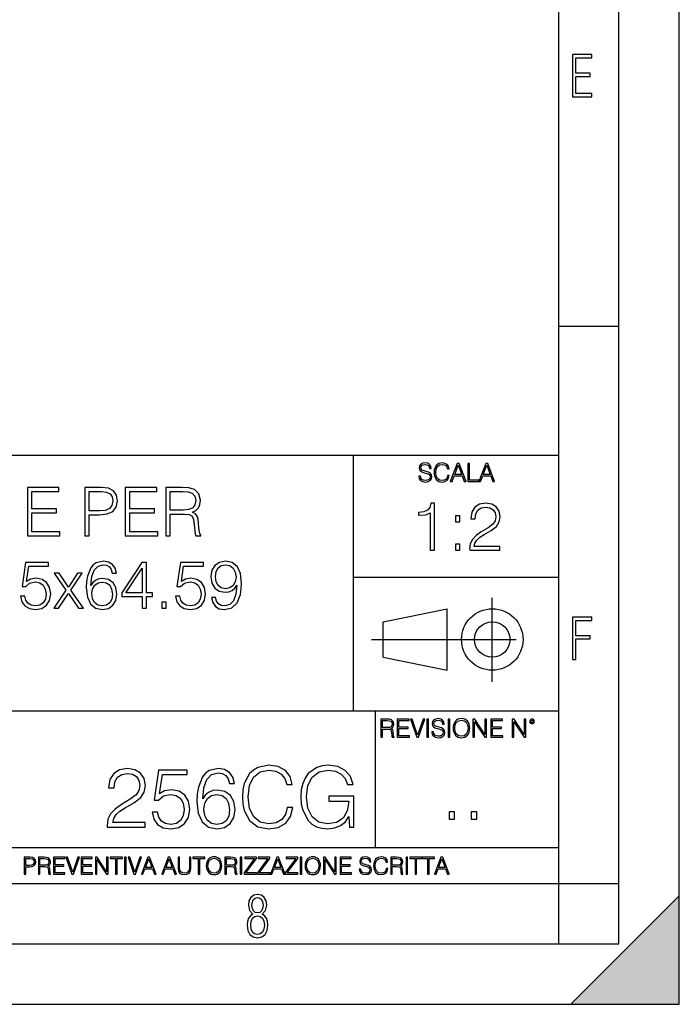
# Model space of a CAD drawing. Extents: x 0 to 420, y 0 to 297.
# Drawn here: x 365 to 420, y 0 to 82 of the extents above; entities that cross this region are included whole.
import ezdxf

# ---------------------------------------------------------------- set-up
doc = ezdxf.new("R2010")
doc.units = 0
doc.linetypes.add('DASHDOT', pattern=[18.5, 12, -3, 0.5, -3])
doc.layers.get('0').update_dxf_attribs({"linetype": 'CONTINUOUS'})

msp = doc.modelspace()

# ---------------------------------------------------------------- linework, layer by layer
at = {"color": 7}
for p, q in [((420, 0), (420, 297)), ((420, 0), (420, 297)), ((415, 4.99976), (415, 292)), ((410, 9.99976), (410, 287)), ((410, 56.166401), (415, 56.166401)), ((234.999802, 45.500252), (410, 45.500252)), ((393, 24.300249), (393, 45.500252)), ((393, 35.384029), (410, 35.384029)), ((395.458008, 31.689131), (400.769989, 32.769131)), ((400.769989, 27.67433), (400.769989, 32.769131)), ((395.458008, 28.75433), (395.458008, 31.689131)), ((395.458008, 28.75433), (400.769989, 27.67433)), ((254.999802, 24.300249), (410, 24.300249)), ((394.799988, 24.300249), (394.799988, 13.00025)), ((234.999802, 13.00025), (410, 13.00025)), ((25.000401, 9.99976), (410, 9.99976)), ((234.999802, 10.00025), (410, 10.00025)), ((410, 9.99976), (415, 9.99976)), ((410, 4.99976), (410, 9.99976)), ((411, 0), (420, 9)), ((420, 0), (420, 9)), ((267.5, 4.99976), (415, 4.99976)), ((0, 0), (420, 0)), ((0, 0), (420, 0)), ((411, 0), (420, 0))]:
    msp.add_line(p, q, dxfattribs=at)
at = {"color": 7, "linetype": 'DASHDOT'}
for p, q in [((404.497986, 26.70113), (404.497986, 33.66103)), ((394.484009, 30.221729), (408.020996, 30.221729))]:
    msp.add_line(p, q, dxfattribs=at)
at = {"color": 7}
for points in [[(411.14386, 75.172127), (412.75058, 75.172127), (412.75058, 75.444611), (411.43515, 75.444611), (411.43515, 76.868103), (412.619019, 76.868103), (412.619019, 77.135887), (411.43515, 77.135887), (411.43515, 78.399643), (412.75058, 78.399643), (412.75058, 78.672127), (411.14386, 78.672127)], [(398.408203, 43.764439), (398.408203, 43.754005), (398.443665, 43.545383), (398.552155, 43.393089), (398.727417, 43.301292), (398.967316, 43.267914), (399.18219, 43.29921), (399.34494, 43.384743), (399.447144, 43.520348), (399.484711, 43.701851), (399.455505, 43.862492), (399.369965, 43.98349), (399.223938, 44.0732), (399.013214, 44.142044), (398.837982, 44.185856), (398.723236, 44.223408), (398.646027, 44.275562), (398.600159, 44.346497), (398.585541, 44.442463), (398.606415, 44.561378), (398.673157, 44.651085), (398.781647, 44.705326), (398.929779, 44.726189), (399.084137, 44.703239), (399.200989, 44.638569), (399.271912, 44.534256), (399.299042, 44.392391), (399.440887, 44.392391), (399.403351, 44.584328), (399.303192, 44.728275), (399.146729, 44.817986), (398.936035, 44.849277), (398.729492, 44.817986), (398.575104, 44.736622), (398.477051, 44.60936), (398.443665, 44.446636), (398.468719, 44.288082), (398.543823, 44.177509), (398.671082, 44.098236), (398.85257, 44.039822), (398.994446, 44.004353), (399.150909, 43.954285), (399.259399, 43.893784), (399.321991, 43.808247), (399.342834, 43.687248), (399.31781, 43.564159), (399.244781, 43.47028), (399.12796, 43.409779), (398.969421, 43.391003), (398.789978, 43.416039), (398.658569, 43.489056), (398.577209, 43.605885), (398.550079, 43.764439)], [(400.796936, 43.799904), (400.755219, 43.626747), (400.661346, 43.497398), (400.521576, 43.418121), (400.342133, 43.391003), (400.125183, 43.434814), (399.962463, 43.564159), (399.858154, 43.776955), (399.822662, 44.064854), (399.858154, 44.348583), (399.960358, 44.555119), (400.121002, 44.682381), (400.337982, 44.726189), (400.509033, 44.701157), (400.644653, 44.630222), (400.738525, 44.517567), (400.782349, 44.371529), (400.917938, 44.371529), (400.867889, 44.567635), (400.748962, 44.717846), (400.56955, 44.813812), (400.337982, 44.849277), (400.066772, 44.795036), (399.954102, 44.730362), (399.858154, 44.640656), (399.726715, 44.394478), (399.691254, 44.23801), (399.680817, 44.062767), (399.691254, 43.883354), (399.726715, 43.726887), (399.856049, 43.476536), (400.062592, 43.320068), (400.333801, 43.267914), (400.57373, 43.305466), (400.757294, 43.407692), (400.878296, 43.574589), (400.932556, 43.799904)], [(401.020172, 43.309639), (401.164124, 43.309639), (401.335205, 43.768608), (402.011139, 43.768608), (402.180115, 43.309639), (402.324066, 43.309639), (401.754517, 44.809639), (401.589722, 44.809639)], [(401.381104, 43.891697), (401.671082, 44.663601), (401.963135, 43.891697)], [(402.482605, 43.309639), (403.390137, 43.309639), (403.390137, 43.432728), (402.6203, 43.432728), (402.6203, 44.809639), (402.482605, 44.809639)], [(403.390137, 43.309639), (403.534088, 43.309639), (403.705139, 43.768608), (404.381104, 43.768608), (404.550079, 43.309639), (404.694031, 43.309639), (404.124481, 44.809639), (403.959656, 44.809639)], [(403.751038, 43.891697), (404.041046, 44.663601), (404.333099, 43.891697)], [(365.959839, 38.819016), (368.646912, 38.819016), (368.646912, 39.147247), (366.327026, 39.147247), (366.327026, 40.710533), (368.385437, 40.710533), (368.385437, 41.038765), (366.327026, 41.038765), (366.327026, 42.490784), (368.580139, 42.490784), (368.580139, 42.819016), (365.959839, 42.819016)], [(370.716431, 38.819016), (371.083618, 38.819016), (371.083618, 40.55476), (371.934814, 40.55476), (372.585693, 40.621517), (373.05304, 40.832924), (373.331177, 41.188972), (373.425781, 41.695232), (373.342316, 42.184803), (373.09198, 42.53529), (372.685852, 42.746693), (372.112823, 42.819016), (370.716431, 42.819016)], [(371.083618, 40.882992), (371.083618, 42.490784), (372.09613, 42.490784), (372.518951, 42.440712), (372.813812, 42.296066), (372.986267, 42.051281), (373.047455, 41.700794), (372.975159, 41.316929), (372.774872, 41.066582), (372.429932, 40.921936), (371.940369, 40.882992)], [(374.07666, 38.819016), (376.763733, 38.819016), (376.763733, 39.147247), (374.443848, 39.147247), (374.443848, 40.710533), (376.502258, 40.710533), (376.502258, 41.038765), (374.443848, 41.038765), (374.443848, 42.490784), (376.69696, 42.490784), (376.69696, 42.819016), (374.07666, 42.819016)], [(377.442444, 38.819016), (377.809631, 38.819016), (377.809631, 40.610394), (378.977905, 40.610394), (379.372925, 40.571449), (379.612122, 40.437931), (379.734528, 40.176456), (379.795715, 39.759209), (379.84021, 39.230698), (379.873596, 38.98035), (379.92923, 38.819016), (380.335358, 38.819016), (380.335358, 38.874649), (380.251892, 39.002605), (380.207397, 39.241825), (380.157349, 39.842659), (380.118408, 40.182018), (380.046082, 40.443493), (379.901428, 40.63821), (379.656647, 40.771729), (379.92923, 40.916374), (380.135071, 41.127777), (380.257477, 41.411507), (380.301971, 41.756428), (380.174011, 42.290504), (379.812408, 42.657681), (379.345093, 42.796761), (378.777649, 42.819016), (377.442444, 42.819016)], [(377.809631, 40.938625), (377.809631, 42.490784), (378.849976, 42.490784), (379.283905, 42.468529), (379.62326, 42.3517), (379.84021, 42.095787), (379.923676, 41.7453), (379.856934, 41.372562), (379.667755, 41.122215), (379.339539, 40.97757), (378.872223, 40.938625)], [(399.347168, 37.6278), (399.714355, 37.6278), (399.714355, 41.516533), (399.391693, 41.516533), (399.308228, 41.166046), (399.124634, 40.926826), (398.818665, 40.787743), (398.406982, 40.748802), (398.384735, 40.748802), (398.384735, 40.509579), (398.440369, 40.509579), (398.985565, 40.55965), (399.347168, 40.726547)], [(402.623932, 37.6278), (405.132996, 37.6278), (405.132996, 37.939342), (402.985565, 37.939342), (403.052307, 38.211945), (403.219208, 38.462292), (403.469574, 38.690388), (403.820038, 38.91848), (404.398621, 39.246716), (404.843689, 39.59164), (405.077362, 39.958817), (405.155243, 40.39275), (405.071777, 40.854504), (404.832581, 41.210552), (404.459839, 41.433086), (403.97583, 41.516533), (403.447327, 41.427521), (403.057892, 41.177174), (402.807526, 40.776619), (402.712952, 40.225853), (403.080139, 40.225853), (403.135773, 40.643101), (403.308228, 40.943516), (403.586395, 41.12154), (403.964691, 41.188301), (404.304047, 41.132668), (404.565521, 40.976894), (404.726868, 40.720985), (404.788055, 40.381626), (404.726868, 40.053391), (404.548828, 39.775227), (404.142731, 39.474812), (403.575256, 39.135448), (403.152466, 38.829468), (402.852051, 38.506798), (402.674011, 38.150749), (402.618378, 37.744629)], [(401.450104, 39.964378), (401.817261, 39.964378), (401.817261, 40.459511), (401.450104, 40.459511)], [(401.450104, 37.6278), (401.817261, 37.6278), (401.817261, 38.122932), (401.450104, 38.122932)], [(371.228271, 34.688278), (371.306152, 35.433758), (371.500854, 35.978958), (371.817963, 36.307194), (372.246338, 36.418461), (372.53006, 36.368389), (372.758148, 36.234871), (372.919495, 36.012341), (373.00293, 35.723049), (373.342285, 35.723049), (373.231018, 36.134731), (373.008514, 36.446274), (372.680267, 36.640991), (372.268585, 36.713314), (371.66217, 36.568668), (371.417419, 36.396206), (371.217133, 36.156986), (370.938965, 35.467136), (370.872192, 35.027637), (370.849945, 34.521381), (370.933411, 33.736958), (371.189301, 33.169502), (371.612122, 32.819016), (372.18512, 32.707748), (372.680267, 32.802326), (373.058563, 33.052673), (373.297791, 33.453228), (373.38681, 33.981743), (373.303345, 34.521381), (373.064148, 34.927498), (372.69696, 35.183411), (372.218506, 35.277985), (371.890289, 35.239044), (371.617676, 35.122215), (371.395142, 34.938625)], [(381.559265, 33.692451), (381.21991, 33.692451), (381.325623, 33.275204), (381.548126, 32.963661), (381.870789, 32.774509), (382.29361, 32.707748), (382.900024, 32.846832), (383.345093, 33.258514), (383.617676, 33.94836), (383.684448, 34.387859), (383.71225, 34.899685), (383.62323, 35.678543), (383.36734, 36.245998), (382.944519, 36.590919), (382.377075, 36.707748), (381.876373, 36.613174), (381.498077, 36.362827), (381.25885, 35.956707), (381.175385, 35.433758), (381.253296, 34.888557), (381.492493, 34.482437), (381.85968, 34.226524), (382.343689, 34.137512), (382.666351, 34.170895), (382.938965, 34.287724), (383.161499, 34.47131), (383.333954, 34.727222), (383.250488, 33.976177), (383.055786, 33.436539), (382.744232, 33.108307), (382.321442, 33.002605), (382.026581, 33.047112), (381.798492, 33.18063), (381.6427, 33.392033)], [(365.397949, 33.820408), (365.498077, 33.353092), (365.753967, 33.002605), (366.132294, 32.785637), (366.632996, 32.707748), (367.155945, 32.802326), (367.550934, 33.052673), (367.806824, 33.458794), (367.895844, 34.003994), (367.806824, 34.532505), (367.562042, 34.938625), (367.178192, 35.194538), (366.683044, 35.289112), (366.221313, 35.222355), (365.887512, 35.038765), (366.07666, 36.301632), (367.717834, 36.301632), (367.717834, 36.596485), (365.815186, 36.596485), (365.520325, 34.610394), (365.826294, 34.610394), (366.148987, 34.894119), (366.621857, 34.994259), (366.994598, 34.921936), (367.27832, 34.721657), (367.450806, 34.404552), (367.517548, 33.987305), (367.45636, 33.570057), (367.283875, 33.264076), (367.005737, 33.069363), (366.644104, 33.002605), (366.282501, 33.058235), (366.009888, 33.225136), (365.831879, 33.481045), (365.759552, 33.820408)], [(375.467468, 32.819016), (375.834656, 32.819016), (375.834656, 33.781464), (376.346466, 33.781464), (376.346466, 34.076317), (375.834656, 34.076317), (375.834656, 36.596485), (375.439636, 36.596485), (373.792908, 34.076317), (373.792908, 33.781464), (375.467468, 33.781464)], [(375.467468, 34.076317), (374.126709, 34.076317), (375.467468, 36.134731)], [(378.237976, 33.820408), (378.338135, 33.353092), (378.594025, 33.002605), (378.972351, 32.785637), (379.473022, 32.707748), (379.995972, 32.802326), (380.390991, 33.052673), (380.646881, 33.458794), (380.735901, 34.003994), (380.646881, 34.532505), (380.4021, 34.938625), (380.01825, 35.194538), (379.523102, 35.289112), (379.06134, 35.222355), (378.727539, 35.038765), (378.916687, 36.301632), (380.557861, 36.301632), (380.557861, 36.596485), (378.655243, 36.596485), (378.360382, 34.610394), (378.666351, 34.610394), (378.989014, 34.894119), (379.461914, 34.994259), (379.834656, 34.921936), (380.118378, 34.721657), (380.290833, 34.404552), (380.357605, 33.987305), (380.296387, 33.570057), (380.123932, 33.264076), (379.845764, 33.069363), (379.484161, 33.002605), (379.122559, 33.058235), (378.849945, 33.225136), (378.671936, 33.481045), (378.599609, 33.820408)], [(381.553711, 35.450447), (381.60376, 35.856567), (381.77066, 36.162548), (382.032135, 36.346138), (382.404877, 36.412895), (382.755371, 36.340572), (383.0224, 36.134731), (383.194885, 35.812061), (383.256073, 35.394814), (383.189301, 35.005386), (383.011292, 34.704967), (382.738678, 34.499126), (382.393738, 34.432369), (382.03772, 34.499126), (381.77066, 34.69384), (381.609314, 35.010948)], [(368.146179, 32.819016), (368.546753, 32.819016), (369.370117, 34.042938), (370.199036, 32.819016), (370.621857, 32.819016), (369.570404, 34.304413), (370.516144, 35.70636), (370.110046, 35.70636), (369.364563, 34.55476), (368.607941, 35.70636), (368.190704, 35.70636), (369.158722, 34.298847)], [(371.306152, 34.020683), (371.36734, 34.404552), (371.545349, 34.710533), (371.817963, 34.910809), (372.168457, 34.983131), (372.518921, 34.916374), (372.78598, 34.716095), (372.947296, 34.398987), (373.008514, 33.96505), (372.952881, 33.553368), (372.791534, 33.247387), (372.524506, 33.063801), (372.157318, 33.002605), (371.80127, 33.069363), (371.534241, 33.275204), (371.361755, 33.597874)], [(377.103088, 32.819016), (377.470245, 32.819016), (377.470245, 33.314148), (377.103088, 33.314148)], [(411.14386, 28.569124), (411.43515, 28.569124), (411.43515, 30.265097), (412.619019, 30.265097), (412.619019, 30.532883), (411.43515, 30.532883), (411.43515, 31.79664), (412.75058, 31.79664), (412.75058, 32.069122), (411.14386, 32.069122)], [(399.48526, 22.581615), (399.48526, 22.571184), (399.520721, 22.362562), (399.629211, 22.210266), (399.804443, 22.118473), (400.044373, 22.085093), (400.259247, 22.116386), (400.421967, 22.201921), (400.5242, 22.337526), (400.561768, 22.51903), (400.532562, 22.679668), (400.447021, 22.800671), (400.300964, 22.890379), (400.090271, 22.959225), (399.915039, 23.003035), (399.800293, 23.040586), (399.723083, 23.092743), (399.677185, 23.163673), (399.662598, 23.259642), (399.683441, 23.378555), (399.750214, 23.468264), (399.858704, 23.522507), (400.006836, 23.543369), (400.161194, 23.52042), (400.278046, 23.455748), (400.348969, 23.351435), (400.376099, 23.209572), (400.517944, 23.209572), (400.480408, 23.401505), (400.380249, 23.545454), (400.223785, 23.635162), (400.013092, 23.666456), (399.806549, 23.635162), (399.652161, 23.553799), (399.554108, 23.42654), (399.520721, 23.263813), (399.545776, 23.105261), (399.62088, 22.99469), (399.748138, 22.915413), (399.929626, 22.856998), (400.071503, 22.821533), (400.227966, 22.771463), (400.336456, 22.710962), (400.399017, 22.625427), (400.419891, 22.504425), (400.394867, 22.381338), (400.321838, 22.287458), (400.205017, 22.226957), (400.046448, 22.208181), (399.867035, 22.233215), (399.735596, 22.306234), (399.654236, 22.423063), (399.627136, 22.581615)], [(401.252289, 22.875774), (401.262726, 22.698444), (401.300293, 22.544064), (401.437988, 22.295803), (401.654938, 22.139336), (401.788452, 22.099697), (401.93866, 22.085093), (402.086792, 22.099697), (402.220306, 22.139336), (402.339233, 22.204008), (402.439362, 22.295803), (402.518646, 22.408459), (402.577057, 22.544064), (402.612518, 22.698444), (402.627136, 22.875774), (402.614624, 23.051018), (402.577057, 23.205399), (402.518646, 23.341003), (402.439362, 23.455748), (402.339233, 23.545454), (402.220306, 23.610128), (402.086792, 23.651852), (401.93866, 23.666456), (401.788452, 23.651852), (401.654938, 23.610128), (401.538116, 23.545454), (401.437988, 23.455748), (401.300293, 23.205399), (401.262726, 23.048931)], [(395.266907, 22.126818), (395.404602, 22.126818), (395.404602, 22.798584), (395.842712, 22.798584), (395.990814, 22.783981), (396.080536, 22.733912), (396.126434, 22.635859), (396.149384, 22.479391), (396.166077, 22.281199), (396.178589, 22.187319), (396.199463, 22.126818), (396.351746, 22.126818), (396.351746, 22.14768), (396.320465, 22.195663), (396.303772, 22.285372), (396.284973, 22.510685), (396.270386, 22.637943), (396.243256, 22.735996), (396.189026, 22.809015), (396.097229, 22.859085), (396.199463, 22.913326), (396.276642, 22.992603), (396.32254, 23.099001), (396.339233, 23.228348), (396.291229, 23.428625), (396.15564, 23.566317), (395.980408, 23.618473), (395.767609, 23.626818), (395.266907, 23.626818)], [(395.404602, 22.921671), (395.404602, 23.503731), (395.794708, 23.503731), (395.957458, 23.495384), (396.084717, 23.451574), (396.166077, 23.355608), (396.197357, 23.224174), (396.172333, 23.084398), (396.10141, 22.990517), (395.978302, 22.936275), (395.80307, 22.921671)], [(396.616699, 22.126818), (397.624359, 22.126818), (397.624359, 22.249905), (396.754395, 22.249905), (396.754395, 22.836136), (397.526306, 22.836136), (397.526306, 22.959225), (396.754395, 22.959225), (396.754395, 23.503731), (397.599304, 23.503731), (397.599304, 23.626818), (396.616699, 23.626818)], [(398.231445, 22.126818), (398.379547, 22.126818), (398.899017, 23.626818), (398.759247, 23.626818), (398.306549, 22.302061), (397.853821, 23.626818), (397.709869, 23.626818)], [(399.07428, 22.126818), (399.211975, 22.126818), (399.211975, 23.626818), (399.07428, 23.626818)], [(400.832977, 22.126818), (400.970673, 22.126818), (400.970673, 23.626818), (400.832977, 23.626818)], [(401.394165, 22.875774), (401.433807, 23.155329), (401.544373, 23.366039), (401.717529, 23.497471), (401.93866, 23.543369), (402.161896, 23.497471), (402.332977, 23.366039), (402.445618, 23.157415), (402.48526, 22.875774), (402.445618, 22.592047), (402.332977, 22.383425), (402.161896, 22.251991), (401.93866, 22.208181), (401.715454, 22.251991), (401.544373, 22.383425), (401.431702, 22.592047)], [(402.89624, 22.126818), (403.033936, 22.126818), (403.033936, 23.414022), (403.87677, 22.126818), (404.029083, 22.126818), (404.029083, 23.626818), (403.891388, 23.626818), (403.891388, 22.339613), (403.048553, 23.626818), (402.89624, 23.626818)], [(404.36496, 22.126818), (405.37262, 22.126818), (405.37262, 22.249905), (404.502655, 22.249905), (404.502655, 22.836136), (405.274567, 22.836136), (405.274567, 22.959225), (404.502655, 22.959225), (404.502655, 23.503731), (405.347565, 23.503731), (405.347565, 23.626818), (404.36496, 23.626818)], [(406.148682, 22.126818), (406.286377, 22.126818), (406.286377, 23.414022), (407.129211, 22.126818), (407.281494, 22.126818), (407.281494, 23.626818), (407.143829, 23.626818), (407.143829, 22.339613), (406.300964, 23.626818), (406.148682, 23.626818)], [(407.596527, 23.428625), (407.611145, 23.351435), (407.652863, 23.288849), (407.792633, 23.232519), (407.932404, 23.288849), (407.974121, 23.351435), (407.990814, 23.428625), (407.974121, 23.503731), (407.932404, 23.568403), (407.867737, 23.610128), (407.792633, 23.626818), (407.715454, 23.610128), (407.652863, 23.568403)], [(407.692505, 23.430712), (407.72171, 23.501644), (407.792633, 23.532938), (407.861481, 23.501644), (407.892761, 23.430712), (407.863556, 23.359779), (407.792633, 23.330572), (407.719604, 23.357695)], [(387.504883, 16.308565), (387.365814, 15.731375), (387.052856, 15.30022), (386.586945, 15.035964), (385.988892, 14.94556), (385.265656, 15.091597), (384.723236, 15.522751), (384.375549, 16.232069), (384.257324, 17.191736), (384.375549, 18.137493), (384.716278, 18.825951), (385.25174, 19.250151), (385.974976, 19.396187), (386.545227, 19.312737), (386.997223, 19.076298), (387.310181, 18.700775), (387.456207, 18.213989), (387.908234, 18.213989), (387.741333, 18.867676), (387.34494, 19.36837), (386.746887, 19.688259), (385.974976, 19.806479), (385.070953, 19.625671), (384.695435, 19.410095), (384.375549, 19.111069), (383.937439, 18.290483), (383.819214, 17.768927), (383.784424, 17.184782), (383.819214, 16.586729), (383.937439, 16.06517), (384.368591, 15.230679), (385.057037, 14.709122), (385.96106, 14.535269), (386.760803, 14.660442), (387.372742, 15.001194), (387.776093, 15.557522), (387.956909, 16.308565)], [(392.664825, 14.674351), (393.033386, 14.674351), (393.033386, 17.240414), (390.947174, 17.240414), (390.947174, 16.830122), (392.595276, 16.830122), (392.595276, 16.809261), (392.477051, 16.016493), (392.129364, 15.432348), (391.579987, 15.070735), (390.849792, 14.94556), (390.126587, 15.098551), (389.577209, 15.543613), (389.222534, 16.252932), (389.10434, 17.191736), (389.222534, 18.137493), (389.577209, 18.825951), (390.140503, 19.250151), (390.905426, 19.396187), (391.489594, 19.312737), (391.969421, 19.076298), (392.310181, 18.707729), (392.497925, 18.220943), (392.970795, 18.220943), (392.748291, 18.881582), (392.317139, 19.382278), (391.691254, 19.695213), (390.898499, 19.806479), (390.404755, 19.757801), (389.959686, 19.625671), (389.250366, 19.111069), (388.986115, 18.735546), (388.791382, 18.290483), (388.666229, 17.768927), (388.631439, 17.184782), (388.666229, 16.593683), (388.784424, 16.072124), (389.229492, 15.237633), (389.549377, 14.931652), (389.938812, 14.716075), (390.376923, 14.583947), (390.870667, 14.535269), (391.43396, 14.611764), (391.927704, 14.806479), (392.324066, 15.126368), (392.61615, 15.557522)], [(372.58139, 14.674351), (375.717682, 14.674351), (375.717682, 15.063781), (373.033386, 15.063781), (373.116852, 15.404531), (373.32547, 15.717466), (373.638397, 16.002584), (374.076508, 16.287703), (374.799744, 16.697994), (375.356079, 17.129148), (375.648132, 17.58812), (375.745483, 18.130539), (375.641174, 18.707729), (375.342163, 19.152794), (374.876221, 19.430958), (374.27124, 19.535269), (373.610596, 19.424004), (373.12381, 19.111069), (372.810852, 18.610373), (372.692657, 17.921917), (373.151611, 17.921917), (373.221161, 18.443474), (373.436737, 18.818996), (373.784454, 19.041527), (374.257324, 19.124977), (374.681519, 19.055435), (375.008362, 18.860722), (375.210022, 18.540833), (375.28653, 18.116631), (375.210022, 17.706339), (374.987488, 17.358635), (374.479858, 16.983112), (373.770538, 16.558912), (373.242004, 16.176437), (372.866486, 15.773099), (372.643951, 15.328036), (372.574432, 14.820387)], [(376.308777, 15.926089), (376.43396, 15.341945), (376.753845, 14.903836), (377.226715, 14.632627), (377.8526, 14.535269), (378.506287, 14.653488), (379.000031, 14.966423), (379.319916, 15.474072), (379.431183, 16.155575), (379.319916, 16.816214), (379.013916, 17.323864), (378.534088, 17.643753), (377.915161, 17.761972), (377.337982, 17.678524), (376.920746, 17.449038), (377.157166, 19.027618), (379.208649, 19.027618), (379.208649, 19.396187), (376.830322, 19.396187), (376.461761, 16.913572), (376.844238, 16.913572), (377.247589, 17.26823), (377.838684, 17.393406), (378.304596, 17.303001), (378.659271, 17.052654), (378.874847, 16.656269), (378.958282, 16.134712), (378.881805, 15.613154), (378.666229, 15.230679), (378.318512, 14.987286), (377.866486, 14.903836), (377.41449, 14.973377), (377.07373, 15.182), (376.851196, 15.501889), (376.760803, 15.926089)], [(380.495148, 17.010929), (380.592499, 17.94278), (380.835907, 18.624281), (381.232269, 19.034573), (381.767761, 19.173655), (382.122406, 19.111069), (382.407532, 18.94417), (382.609192, 18.666006), (382.713501, 18.304392), (383.137695, 18.304392), (382.998627, 18.818996), (382.720459, 19.208426), (382.310181, 19.45182), (381.795563, 19.542223), (381.037567, 19.361416), (380.731598, 19.14584), (380.481232, 18.846813), (380.133545, 17.984505), (380.050079, 17.435129), (380.022278, 16.802307), (380.126587, 15.821777), (380.446472, 15.112459), (380.974976, 14.674351), (381.691254, 14.535269), (382.310181, 14.653488), (382.783051, 14.966423), (383.082062, 15.467118), (383.193329, 16.127758), (383.08902, 16.802307), (382.790009, 17.309956), (382.331024, 17.629845), (381.732971, 17.748064), (381.322693, 17.699385), (380.981934, 17.553349), (380.703766, 17.323864)], [(380.592499, 16.176437), (380.669006, 16.656269), (380.891541, 17.038746), (381.232269, 17.289093), (381.67038, 17.379498), (382.10849, 17.296047), (382.442291, 17.0457), (382.643982, 16.649317), (382.720459, 16.106895), (382.650909, 15.592293), (382.449249, 15.209817), (382.115448, 14.980331), (381.656494, 14.903836), (381.211426, 14.987286), (380.877625, 15.244587), (380.662048, 15.647925)], [(400.910675, 15.324163), (401.369659, 15.324163), (401.369659, 15.943079), (400.910675, 15.943079)], [(402.760468, 15.324163), (403.219452, 15.324163), (403.219452, 15.943079), (402.760468, 15.943079)], [(365.704987, 10.781829), (365.833496, 10.781829), (365.833496, 11.389339), (366.131409, 11.389339), (366.359253, 11.412705), (366.522797, 11.486697), (366.620148, 11.611315), (366.653259, 11.788505), (366.624023, 11.959854), (366.536438, 12.082524), (366.394287, 12.156516), (366.193726, 12.181828), (365.704987, 12.181828)], [(365.833496, 11.504221), (365.833496, 12.066947), (366.187866, 12.066947), (366.335876, 12.049423), (366.439087, 11.998796), (366.49942, 11.913122), (366.520844, 11.790452), (366.495544, 11.656098), (366.425415, 11.568477), (366.304718, 11.517851), (366.133362, 11.504221)], [(366.881073, 10.781829), (367.009583, 10.781829), (367.009583, 11.408811), (367.418488, 11.408811), (367.556732, 11.395181), (367.640442, 11.348449), (367.683289, 11.256933), (367.704712, 11.110897), (367.720276, 10.925918), (367.731995, 10.838296), (367.751465, 10.781829), (367.893585, 10.781829), (367.893585, 10.8013), (367.86438, 10.846085), (367.848816, 10.929812), (367.831299, 11.140104), (367.817627, 11.258881), (367.792328, 11.350396), (367.741699, 11.418547), (367.656036, 11.465278), (367.751465, 11.515904), (367.823486, 11.589895), (367.866333, 11.6892), (367.881897, 11.809923), (367.837097, 11.99685), (367.710571, 12.125361), (367.546997, 12.17404), (367.348389, 12.181828), (366.881073, 12.181828)], [(367.009583, 11.523693), (367.009583, 12.066947), (367.373718, 12.066947), (367.525574, 12.059158), (367.644348, 12.018269), (367.720276, 11.928699), (367.749512, 11.806029), (367.726135, 11.67557), (367.659912, 11.587949), (367.545044, 11.537323), (367.38147, 11.523693)], [(368.140869, 10.781829), (369.08136, 10.781829), (369.08136, 10.89671), (368.269409, 10.89671), (368.269409, 11.443859), (368.989838, 11.443859), (368.989838, 11.558742), (368.269409, 11.558742), (368.269409, 12.066947), (369.057983, 12.066947), (369.057983, 12.181828), (368.140869, 12.181828)], [(369.647949, 10.781829), (369.786224, 10.781829), (370.271057, 12.181828), (370.140594, 12.181828), (369.718079, 10.94539), (369.295532, 12.181828), (369.161194, 12.181828)], [(370.424896, 10.781829), (371.365356, 10.781829), (371.365356, 10.89671), (370.553406, 10.89671), (370.553406, 11.443859), (371.273865, 11.443859), (371.273865, 11.558742), (370.553406, 11.558742), (370.553406, 12.066947), (371.34198, 12.066947), (371.34198, 12.181828), (370.424896, 12.181828)], [(371.602905, 10.781829), (371.731445, 10.781829), (371.731445, 11.98322), (372.518066, 10.781829), (372.660217, 10.781829), (372.660217, 12.181828), (372.531708, 12.181828), (372.531708, 10.980438), (371.745056, 12.181828), (371.602905, 12.181828)], [(373.271606, 10.781829), (373.400146, 10.781829), (373.400146, 12.066947), (373.836304, 12.066947), (373.836304, 12.181828), (372.835449, 12.181828), (372.835449, 12.066947), (373.271606, 12.066947)], [(374.019348, 10.781829), (374.147827, 10.781829), (374.147827, 12.181828), (374.019348, 12.181828)], [(374.80011, 10.781829), (374.938385, 10.781829), (375.423218, 12.181828), (375.292755, 12.181828), (374.870239, 10.94539), (374.447693, 12.181828), (374.313354, 12.181828)], [(375.41156, 10.781829), (375.545898, 10.781829), (375.705566, 11.210201), (376.336426, 11.210201), (376.494141, 10.781829), (376.62851, 10.781829), (376.096924, 12.181828), (375.943115, 12.181828)], [(375.748413, 11.325084), (376.019043, 12.045528), (376.291656, 11.325084)], [(377.097778, 10.781829), (377.232117, 10.781829), (377.391785, 11.210201), (378.022675, 11.210201), (378.180389, 10.781829), (378.314758, 10.781829), (377.783173, 12.181828), (377.629333, 12.181828)], [(377.434631, 11.325084), (377.705292, 12.045528), (377.977905, 11.325084)], [(378.453003, 12.181828), (378.453003, 11.282246), (378.486084, 11.046641), (378.585388, 10.877239), (378.750916, 10.777935), (378.984558, 10.742886), (379.216278, 10.777935), (379.381775, 10.877239), (379.483032, 11.046641), (379.518066, 11.282246), (379.518066, 12.181828), (379.389587, 12.181828), (379.389587, 11.29977), (379.366211, 11.103108), (379.294159, 10.964861), (379.169556, 10.88308), (378.984558, 10.857768), (378.797638, 10.88308), (378.673035, 10.964861), (378.602905, 11.103108), (378.581512, 11.29977), (378.581512, 12.181828)], [(380.117798, 10.781829), (380.246338, 10.781829), (380.246338, 12.066947), (380.682495, 12.066947), (380.682495, 12.181828), (379.681641, 12.181828), (379.681641, 12.066947), (380.117798, 12.066947)], [(380.79541, 11.480855), (380.805176, 11.315348), (380.84021, 11.171259), (380.968719, 10.939548), (381.171204, 10.793511), (381.295837, 10.756516), (381.436035, 10.742886), (381.57428, 10.756516), (381.698914, 10.793511), (381.809875, 10.853873), (381.903351, 10.939548), (381.977356, 11.044694), (382.03186, 11.171259), (382.064941, 11.315348), (382.078613, 11.480855), (382.066895, 11.644416), (382.03186, 11.788505), (381.977356, 11.91507), (381.903351, 12.022162), (381.809875, 12.10589), (381.698914, 12.166252), (381.57428, 12.205194), (381.436035, 12.218824), (381.295837, 12.205194), (381.171204, 12.166252), (381.062195, 12.10589), (380.968719, 12.022162), (380.84021, 11.788505), (380.805176, 11.642468)], [(380.927826, 11.480855), (380.964844, 11.741774), (381.068024, 11.938436), (381.229614, 12.061106), (381.436035, 12.103943), (381.644379, 12.061106), (381.804047, 11.938436), (381.90918, 11.74372), (381.946167, 11.480855), (381.90918, 11.216043), (381.804047, 11.021328), (381.644379, 10.898658), (381.436035, 10.857768), (381.227692, 10.898658), (381.068024, 11.021328), (380.962891, 11.216043)], [(382.329773, 10.781829), (382.458313, 10.781829), (382.458313, 11.408811), (382.867188, 11.408811), (383.005432, 11.395181), (383.089172, 11.348449), (383.132019, 11.256933), (383.153442, 11.110897), (383.169006, 10.925918), (383.180695, 10.838296), (383.200165, 10.781829), (383.342285, 10.781829), (383.342285, 10.8013), (383.31311, 10.846085), (383.297516, 10.929812), (383.279999, 11.140104), (383.266357, 11.258881), (383.241028, 11.350396), (383.19043, 11.418547), (383.104736, 11.465278), (383.200165, 11.515904), (383.272217, 11.589895), (383.315033, 11.6892), (383.330627, 11.809923), (383.285828, 11.99685), (383.159271, 12.125361), (382.995728, 12.17404), (382.797119, 12.181828), (382.329773, 12.181828)], [(382.458313, 11.523693), (382.458313, 12.066947), (382.822418, 12.066947), (382.974304, 12.059158), (383.093079, 12.018269), (383.169006, 11.928699), (383.198212, 11.806029), (383.174866, 11.67557), (383.108643, 11.587949), (382.993774, 11.537323), (382.8302, 11.523693)], [(383.599335, 10.781829), (383.727844, 10.781829), (383.727844, 12.181828), (383.599335, 12.181828)], [(383.928406, 10.781829), (384.96817, 10.781829), (384.96817, 10.89671), (384.080261, 10.89671), (384.954529, 12.070842), (384.954529, 12.181828), (383.994598, 12.181828), (383.994598, 12.066947), (384.794861, 12.066947), (383.928406, 10.900605)], [(385.036316, 10.781829), (386.076111, 10.781829), (386.076111, 10.89671), (385.188202, 10.89671), (386.062469, 12.070842), (386.062469, 12.181828), (385.102539, 12.181828), (385.102539, 12.066947), (385.902802, 12.066947), (385.036316, 10.900605)], [(386.10141, 10.781829), (386.235779, 10.781829), (386.395447, 11.210201), (387.026306, 11.210201), (387.184021, 10.781829), (387.318359, 10.781829), (386.786804, 12.181828), (386.632996, 12.181828)], [(386.438263, 11.325084), (386.708923, 12.045528), (386.981506, 11.325084)], [(387.343689, 10.781829), (388.383484, 10.781829), (388.383484, 10.89671), (387.495575, 10.89671), (388.369843, 12.070842), (388.369843, 12.181828), (387.409912, 12.181828), (387.409912, 12.066947), (388.210175, 12.066947), (387.343689, 10.900605)], [(388.584045, 10.781829), (388.712524, 10.781829), (388.712524, 12.181828), (388.584045, 12.181828)], [(388.975403, 11.480855), (388.985138, 11.315348), (389.020203, 11.171259), (389.148682, 10.939548), (389.351196, 10.793511), (389.47583, 10.756516), (389.616028, 10.742886), (389.754272, 10.756516), (389.878876, 10.793511), (389.989868, 10.853873), (390.083313, 10.939548), (390.157318, 11.044694), (390.211853, 11.171259), (390.244934, 11.315348), (390.258575, 11.480855), (390.246887, 11.644416), (390.211853, 11.788505), (390.157318, 11.91507), (390.083313, 12.022162), (389.989868, 12.10589), (389.878876, 12.166252), (389.754272, 12.205194), (389.616028, 12.218824), (389.47583, 12.205194), (389.351196, 12.166252), (389.242157, 12.10589), (389.148682, 12.022162), (389.020203, 11.788505), (388.985138, 11.642468)], [(389.107788, 11.480855), (389.144806, 11.741774), (389.247986, 11.938436), (389.409607, 12.061106), (389.616028, 12.103943), (389.824341, 12.061106), (389.984009, 11.938436), (390.089172, 11.74372), (390.12616, 11.480855), (390.089172, 11.216043), (389.984009, 11.021328), (389.824341, 10.898658), (389.616028, 10.857768), (389.407654, 10.898658), (389.247986, 11.021328), (389.142853, 11.216043)], [(390.509766, 10.781829), (390.638275, 10.781829), (390.638275, 11.98322), (391.424927, 10.781829), (391.567078, 10.781829), (391.567078, 12.181828), (391.438538, 12.181828), (391.438538, 10.980438), (390.651917, 12.181828), (390.509766, 12.181828)], [(391.880554, 10.781829), (392.821014, 10.781829), (392.821014, 10.89671), (392.009064, 10.89671), (392.009064, 11.443859), (392.729492, 11.443859), (392.729492, 11.558742), (392.009064, 11.558742), (392.009064, 12.066947), (392.797668, 12.066947), (392.797668, 12.181828), (391.880554, 12.181828)], [(393.477203, 11.206307), (393.477203, 11.196571), (393.510315, 11.001857), (393.611572, 10.859715), (393.775116, 10.77404), (393.999023, 10.742886), (394.199585, 10.772093), (394.351501, 10.851926), (394.446899, 10.978491), (394.481934, 11.147893), (394.454681, 11.297823), (394.374847, 11.410758), (394.238525, 11.494485), (394.04187, 11.558742), (393.878326, 11.599631), (393.77124, 11.63468), (393.699188, 11.683359), (393.656342, 11.749562), (393.6427, 11.83913), (393.66217, 11.950118), (393.724487, 12.033846), (393.825745, 12.084472), (393.963989, 12.103943), (394.108093, 12.082524), (394.217133, 12.022162), (394.283325, 11.924806), (394.308655, 11.792399), (394.44104, 11.792399), (394.406006, 11.971537), (394.312531, 12.10589), (394.166504, 12.189617), (393.969849, 12.218824), (393.777069, 12.189617), (393.632996, 12.113679), (393.541443, 11.994903), (393.510315, 11.843025), (393.533691, 11.695042), (393.60376, 11.591843), (393.722534, 11.517851), (393.891968, 11.463331), (394.024353, 11.430229), (394.17041, 11.383498), (394.271667, 11.32703), (394.330078, 11.247197), (394.349548, 11.134263), (394.326172, 11.019381), (394.257996, 10.931759), (394.148987, 10.875292), (394.000977, 10.857768), (393.833557, 10.881133), (393.710876, 10.949284), (393.634949, 11.058324), (393.609619, 11.206307)], [(395.706696, 11.239408), (395.667755, 11.077795), (395.580139, 10.957072), (395.449677, 10.88308), (395.282227, 10.857768), (395.079712, 10.898658), (394.927856, 11.019381), (394.830505, 11.21799), (394.797363, 11.486697), (394.830505, 11.751509), (394.925903, 11.944277), (395.075806, 12.063053), (395.27832, 12.103943), (395.437988, 12.080577), (395.564575, 12.014374), (395.652161, 11.909228), (395.693054, 11.772927), (395.819641, 11.772927), (395.772888, 11.955959), (395.661926, 12.096154), (395.494446, 12.185723), (395.27832, 12.218824), (395.025208, 12.168199), (394.920044, 12.107838), (394.830505, 12.02411), (394.707825, 11.794346), (394.674713, 11.64831), (394.664978, 11.48475), (394.674713, 11.317295), (394.707825, 11.171259), (394.828552, 10.937601), (395.021301, 10.791565), (395.274414, 10.742886), (395.498352, 10.777935), (395.669708, 10.873344), (395.782654, 11.029117), (395.833252, 11.239408)], [(396.080566, 10.781829), (396.209045, 10.781829), (396.209045, 11.408811), (396.617981, 11.408811), (396.756226, 11.395181), (396.839935, 11.348449), (396.882751, 11.256933), (396.904175, 11.110897), (396.919769, 10.925918), (396.931458, 10.838296), (396.950928, 10.781829), (397.093079, 10.781829), (397.093079, 10.8013), (397.063843, 10.846085), (397.048279, 10.929812), (397.030762, 11.140104), (397.01712, 11.258881), (396.991821, 11.350396), (396.941193, 11.418547), (396.85553, 11.465278), (396.950928, 11.515904), (397.022949, 11.589895), (397.065796, 11.6892), (397.08136, 11.809923), (397.036591, 11.99685), (396.910034, 12.125361), (396.74646, 12.17404), (396.547852, 12.181828), (396.080566, 12.181828)], [(396.209045, 11.523693), (396.209045, 12.066947), (396.573181, 12.066947), (396.725037, 12.059158), (396.843811, 12.018269), (396.919769, 11.928699), (396.948975, 11.806029), (396.925598, 11.67557), (396.859406, 11.587949), (396.744507, 11.537323), (396.580963, 11.523693)], [(397.350098, 10.781829), (397.478607, 10.781829), (397.478607, 12.181828), (397.350098, 12.181828)], [(398.099731, 10.781829), (398.228271, 10.781829), (398.228271, 12.066947), (398.664429, 12.066947), (398.664429, 12.181828), (397.663574, 12.181828), (397.663574, 12.066947), (398.099731, 12.066947)], [(399.13562, 10.781829), (399.26416, 10.781829), (399.26416, 12.066947), (399.700317, 12.066947), (399.700317, 12.181828), (398.699463, 12.181828), (398.699463, 12.066947), (399.13562, 12.066947)], [(399.708099, 10.781829), (399.842468, 10.781829), (400.002136, 11.210201), (400.632996, 11.210201), (400.79071, 10.781829), (400.925049, 10.781829), (400.393494, 12.181828), (400.239685, 12.181828)], [(400.044952, 11.325084), (400.315613, 12.045528), (400.588196, 11.325084)], [(384.656067, 7.458982), (384.444672, 7.32274), (384.294342, 7.125424), (384.200378, 6.871733), (384.17218, 6.566364), (384.228577, 6.115357), (384.402374, 5.786499), (384.674866, 5.584485), (385.041321, 5.514015), (385.403046, 5.584485), (385.675537, 5.786499), (385.844666, 6.115357), (385.905731, 6.566364), (385.872864, 6.871733), (385.7836, 7.125424), (385.628571, 7.32274), (385.421844, 7.458982), (385.708435, 7.764351), (385.802399, 8.201263), (385.746002, 8.577103), (385.595673, 8.858982), (385.356079, 9.037505), (385.041321, 9.098579), (384.721863, 9.037505), (384.482269, 8.858982), (384.331909, 8.577103), (384.280243, 8.201263), (384.374207, 7.759653)], [(385.497009, 8.220056), (385.464142, 7.942874), (385.374878, 7.740861), (385.229248, 7.614015), (385.041321, 7.571733), (384.843994, 7.614015), (384.703064, 7.740861), (384.6091, 7.942874), (384.580902, 8.220056), (384.6091, 8.483143), (384.703064, 8.680458), (384.848694, 8.802606), (385.041321, 8.844888), (385.229248, 8.802606), (385.374878, 8.680458), (385.464142, 8.483143)], [(385.605072, 6.566364), (385.562805, 6.228109), (385.450043, 5.979116), (385.266815, 5.82878), (385.022522, 5.777102), (384.797028, 5.82878), (384.623199, 5.983814), (384.510437, 6.232807), (384.47287, 6.571062), (384.510437, 6.885827), (384.627899, 7.125424), (384.811127, 7.27576), (385.041321, 7.332136), (385.266815, 7.27576), (385.445343, 7.125424), (385.562805, 6.885827)]]:
    msp.add_lwpolyline(points, close=True, dxfattribs=at)
for radius in [2.548, 1.468]:
    msp.add_circle((404.497986, 30.221729), radius, dxfattribs=at)
msp.add_solid([(420, 0), (411, 0), (420, 9)], dxfattribs=at)

doc.saveas('drawing.dxf')
